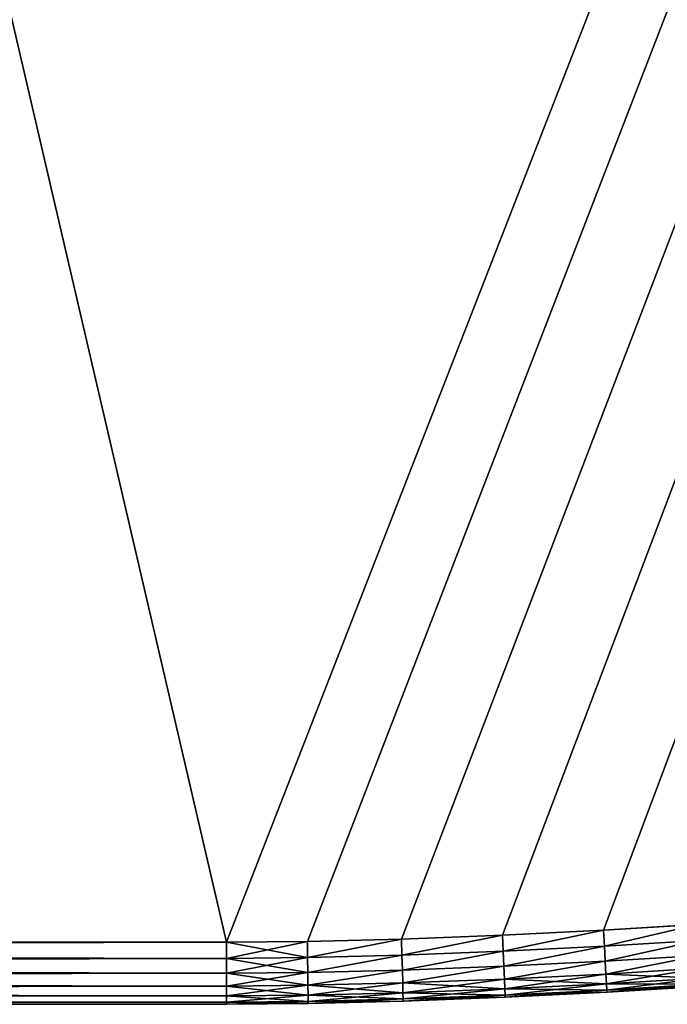
# Model space of a CAD drawing. Extents: x -5156 to 5168, y 0 to 3860.
# Drawn here: x 3024 to 3076, y 1760 to 1839 of the extents above; entities that cross this region are included whole.
import ezdxf

# ---------------------------------------------------------------- set-up
doc = ezdxf.new("R2010")
doc.units = 0
doc.header["$LTSCALE"] = 25.4
doc.layers.get('0').update_dxf_attribs({"color": 13, "linetype": 'CONTINUOUS'})

# ---------------------------------------------------------------- blocks, each defined once
blk = doc.blocks.new('GROUP_9')
at = {"color": 0}
for p, q in [((521.319, 5.971, 20), (528.898, 6.439, 20)), ((521.319, 5.971, 410), (528.898, 6.439, 410)), ((521.319, 5.971, 20), (528.898, 6.439, 20)), ((521.319, 5.971, 410), (528.898, 6.439, 410)), ((505.038, 5.26, 20), (513.181, 5.569, 20)), ((505.038, 5.26, 410), (513.181, 5.569, 410)), ((505.038, 5.26, 20), (513.181, 5.569, 20)), ((505.038, 5.26, 410), (513.181, 5.569, 410)), ((513.181, 5.569, 20), (521.319, 5.971, 20)), ((513.181, 5.569, 410), (521.319, 5.971, 410)), ((513.181, 5.569, 20), (521.319, 5.971, 20)), ((513.181, 5.569, 410), (521.319, 5.971, 410)), ((513.237, 4.276, 20.17), (513.181, 5.569, 20)), ((513.237, 4.276, 20.17), (513.181, 5.569, 20)), ((513.237, 4.276, 409.83), (513.181, 5.569, 410)), ((513.237, 4.276, 409.83), (513.181, 5.569, 410)), ((521.396, 4.679, 20.17), (521.319, 5.971, 20)), ((521.396, 4.679, 20.17), (521.319, 5.971, 20)), ((521.396, 4.679, 409.83), (521.319, 5.971, 410)), ((521.396, 4.679, 409.83), (521.319, 5.971, 410)), ((490.924, 5, 20), (5, 5, 20)), ((490.924, 5, 410), (5, 5, 410)), ((490.924, 5, 20), (5, 5, 20)), ((490.924, 5, 410), (5, 5, 410)), ((490.924, 5, 20), (497.447, 5.066, 20)), ((490.924, 5, 410), (497.447, 5.066, 410)), ((490.924, 5, 20), (497.447, 5.066, 20)), ((490.924, 5, 410), (497.447, 5.066, 410)), ((490.924, 3.706, 20.17), (490.924, 5, 20)), ((490.924, 3.706, 409.83), (490.924, 5, 410)), ((490.924, 3.706, 20.17), (490.924, 5, 20)), ((490.924, 3.706, 409.83), (490.924, 5, 410)), ((497.447, 5.066, 20), (505.038, 5.26, 20)), ((497.447, 5.066, 410), (505.038, 5.26, 410)), ((497.447, 5.066, 20), (505.038, 5.26, 20)), ((497.447, 5.066, 410), (505.038, 5.26, 410)), ((497.464, 3.772, 20.17), (497.447, 5.066, 20)), ((497.464, 3.772, 20.17), (497.447, 5.066, 20)), ((497.464, 3.772, 409.83), (497.447, 5.066, 410)), ((497.464, 3.772, 409.83), (497.447, 5.066, 410)), ((505.074, 3.967, 20.17), (505.038, 5.26, 20)), ((505.074, 3.967, 20.17), (505.038, 5.26, 20)), ((505.074, 3.967, 409.83), (505.038, 5.26, 410)), ((505.074, 3.967, 409.83), (505.038, 5.26, 410)), ((528.994, 5.149, 20.17), (521.396, 4.679, 20.17)), ((528.994, 5.149, 20.17), (521.396, 4.679, 20.17)), ((528.994, 5.149, 409.83), (521.396, 4.679, 409.83)), ((528.994, 5.149, 409.83), (521.396, 4.679, 409.83)), ((513.237, 4.276, 20.17), (505.074, 3.967, 20.17)), ((513.237, 4.276, 20.17), (505.074, 3.967, 20.17)), ((513.237, 4.276, 409.83), (505.074, 3.967, 409.83)), ((513.237, 4.276, 409.83), (505.074, 3.967, 409.83)), ((521.396, 4.679, 20.17), (513.237, 4.276, 20.17)), ((521.396, 4.679, 20.17), (513.237, 4.276, 20.17)), ((521.396, 4.679, 409.83), (513.237, 4.276, 409.83)), ((521.396, 4.679, 409.83), (513.237, 4.276, 409.83)), ((513.29, 3.072, 20.67), (513.237, 4.276, 20.17)), ((513.29, 3.072, 20.67), (513.237, 4.276, 20.17)), ((513.29, 3.072, 409.33), (513.237, 4.276, 409.83)), ((513.29, 3.072, 409.33), (513.237, 4.276, 409.83)), ((521.468, 3.476, 20.67), (521.396, 4.679, 20.17)), ((521.468, 3.476, 20.67), (521.396, 4.679, 20.17)), ((521.468, 3.476, 409.33), (521.396, 4.679, 409.83)), ((521.468, 3.476, 409.33), (521.396, 4.679, 409.83)), ((5, 3.706, 20.17), (490.924, 3.706, 20.17)), ((5, 3.706, 20.17), (490.924, 3.706, 20.17)), ((5, 3.706, 409.83), (490.924, 3.706, 409.83)), ((5, 3.706, 409.83), (490.924, 3.706, 409.83)), ((497.464, 3.772, 20.17), (490.924, 3.706, 20.17)), ((497.464, 3.772, 20.17), (490.924, 3.706, 20.17)), ((497.464, 3.772, 409.83), (490.924, 3.706, 409.83)), ((497.464, 3.772, 409.83), (490.924, 3.706, 409.83)), ((490.924, 2.5, 20.67), (490.924, 3.706, 20.17)), ((490.924, 2.5, 409.33), (490.924, 3.706, 409.83)), ((490.924, 2.5, 20.67), (490.924, 3.706, 20.17)), ((490.924, 2.5, 409.33), (490.924, 3.706, 409.83)), ((505.074, 3.967, 20.17), (497.464, 3.772, 20.17)), ((505.074, 3.967, 20.17), (497.464, 3.772, 20.17)), ((505.074, 3.967, 409.83), (497.464, 3.772, 409.83)), ((505.074, 3.967, 409.83), (497.464, 3.772, 409.83)), ((497.479, 2.566, 20.67), (497.464, 3.772, 20.17)), ((497.479, 2.566, 20.67), (497.464, 3.772, 20.17)), ((497.479, 2.566, 409.33), (497.464, 3.772, 409.83)), ((497.479, 2.566, 409.33), (497.464, 3.772, 409.83)), ((505.108, 2.761, 20.67), (505.074, 3.967, 20.17)), ((505.108, 2.761, 20.67), (505.074, 3.967, 20.17)), ((505.108, 2.761, 409.33), (505.074, 3.967, 409.83)), ((505.108, 2.761, 409.33), (505.074, 3.967, 409.83)), ((521.468, 3.476, 20.67), (513.29, 3.072, 20.67)), ((521.468, 3.476, 20.67), (513.29, 3.072, 20.67)), ((521.468, 3.476, 409.33), (513.29, 3.072, 409.33)), ((521.468, 3.476, 409.33), (513.29, 3.072, 409.33)), ((529.084, 3.946, 20.67), (521.468, 3.476, 20.67)), ((529.084, 3.946, 20.67), (521.468, 3.476, 20.67)), ((529.084, 3.946, 409.33), (521.468, 3.476, 409.33)), ((529.084, 3.946, 409.33), (521.468, 3.476, 409.33)), ((521.529, 2.442, 21.464), (521.468, 3.476, 20.67)), ((521.529, 2.442, 21.464), (521.468, 3.476, 20.67)), ((521.529, 2.442, 408.536), (521.468, 3.476, 409.33)), ((521.529, 2.442, 408.536), (521.468, 3.476, 409.33)), ((5, 2.5, 20.67), (490.924, 2.5, 20.67)), ((5, 2.5, 20.67), (490.924, 2.5, 20.67)), ((5, 2.5, 409.33), (490.924, 2.5, 409.33)), ((5, 2.5, 409.33), (490.924, 2.5, 409.33)), ((497.479, 2.566, 20.67), (490.924, 2.5, 20.67)), ((497.479, 2.566, 20.67), (490.924, 2.5, 20.67)), ((497.479, 2.566, 409.33), (490.924, 2.5, 409.33)), ((497.479, 2.566, 409.33), (490.924, 2.5, 409.33)), ((490.924, 1.464, 21.464), (490.924, 2.5, 20.67)), ((490.924, 1.464, 408.536), (490.924, 2.5, 409.33)), ((490.924, 1.464, 21.464), (490.924, 2.5, 20.67)), ((490.924, 1.464, 408.536), (490.924, 2.5, 409.33)), ((505.108, 2.761, 20.67), (497.479, 2.566, 20.67)), ((505.108, 2.761, 20.67), (497.479, 2.566, 20.67)), ((505.108, 2.761, 409.33), (497.479, 2.566, 409.33)), ((505.108, 2.761, 409.33), (497.479, 2.566, 409.33)), ((497.492, 1.531, 21.464), (497.479, 2.566, 20.67)), ((497.492, 1.531, 21.464), (497.479, 2.566, 20.67)), ((497.492, 1.531, 408.536), (497.479, 2.566, 409.33)), ((497.492, 1.531, 408.536), (497.479, 2.566, 409.33)), ((513.29, 3.072, 20.67), (505.108, 2.761, 20.67)), ((513.29, 3.072, 20.67), (505.108, 2.761, 20.67)), ((513.29, 3.072, 409.33), (505.108, 2.761, 409.33)), ((513.29, 3.072, 409.33), (505.108, 2.761, 409.33)), ((505.136, 1.726, 21.464), (505.108, 2.761, 20.67)), ((505.136, 1.726, 21.464), (505.108, 2.761, 20.67)), ((505.136, 1.726, 408.536), (505.108, 2.761, 409.33)), ((505.136, 1.726, 408.536), (505.108, 2.761, 409.33)), ((513.335, 2.037, 21.464), (513.29, 3.072, 20.67)), ((513.335, 2.037, 21.464), (513.29, 3.072, 20.67)), ((513.335, 2.037, 408.536), (513.29, 3.072, 409.33)), ((513.335, 2.037, 408.536), (513.29, 3.072, 409.33)), ((521.529, 2.442, 21.464), (513.335, 2.037, 21.464)), ((521.529, 2.442, 21.464), (513.335, 2.037, 21.464)), ((521.529, 2.442, 408.536), (513.335, 2.037, 408.536)), ((521.529, 2.442, 408.536), (513.335, 2.037, 408.536)), ((529.161, 2.914, 21.464), (521.529, 2.442, 21.464)), ((529.161, 2.914, 21.464), (521.529, 2.442, 21.464)), ((529.161, 2.914, 408.536), (521.529, 2.442, 408.536)), ((529.161, 2.914, 408.536), (521.529, 2.442, 408.536)), ((521.577, 1.649, 22.5), (521.529, 2.442, 21.464)), ((521.577, 1.649, 22.5), (521.529, 2.442, 21.464)), ((521.577, 1.649, 407.5), (521.529, 2.442, 408.536)), ((521.577, 1.649, 407.5), (521.529, 2.442, 408.536)), ((505.136, 1.726, 21.464), (497.492, 1.531, 21.464)), ((505.136, 1.726, 21.464), (497.492, 1.531, 21.464)), ((505.136, 1.726, 408.536), (497.492, 1.531, 408.536)), ((505.136, 1.726, 408.536), (497.492, 1.531, 408.536)), ((513.335, 2.037, 21.464), (505.136, 1.726, 21.464)), ((513.335, 2.037, 21.464), (505.136, 1.726, 21.464)), ((513.335, 2.037, 408.536), (505.136, 1.726, 408.536)), ((513.335, 2.037, 408.536), (505.136, 1.726, 408.536)), ((505.158, 0.932, 22.5), (505.136, 1.726, 21.464)), ((505.158, 0.932, 22.5), (505.136, 1.726, 21.464)), ((505.158, 0.932, 407.5), (505.136, 1.726, 408.536)), ((505.158, 0.932, 407.5), (505.136, 1.726, 408.536)), ((513.369, 1.243, 22.5), (513.335, 2.037, 21.464)), ((513.369, 1.243, 22.5), (513.335, 2.037, 21.464)), ((513.369, 1.243, 407.5), (513.335, 2.037, 408.536)), ((513.369, 1.243, 407.5), (513.335, 2.037, 408.536)), ((521.577, 1.649, 22.5), (513.369, 1.243, 22.5)), ((521.577, 1.649, 22.5), (513.369, 1.243, 22.5)), ((521.577, 1.649, 407.5), (513.369, 1.243, 407.5)), ((521.577, 1.649, 407.5), (513.369, 1.243, 407.5)), ((529.22, 2.121, 22.5), (521.577, 1.649, 22.5)), ((529.22, 2.121, 22.5), (521.577, 1.649, 22.5)), ((529.22, 2.121, 407.5), (521.577, 1.649, 407.5)), ((529.22, 2.121, 407.5), (521.577, 1.649, 407.5)), ((521.606, 1.151, 23.706), (521.577, 1.649, 22.5)), ((521.606, 1.151, 23.706), (521.577, 1.649, 22.5)), ((521.606, 1.151, 406.294), (521.577, 1.649, 407.5)), ((521.606, 1.151, 406.294), (521.577, 1.649, 407.5)), ((529.257, 1.623, 23.706), (521.606, 1.151, 23.706)), ((529.257, 1.623, 23.706), (521.606, 1.151, 23.706)), ((529.257, 1.623, 406.294), (521.606, 1.151, 406.294)), ((529.257, 1.623, 406.294), (521.606, 1.151, 406.294)), ((5, 1.464, 21.464), (490.924, 1.464, 21.464)), ((5, 1.464, 21.464), (490.924, 1.464, 21.464)), ((5, 1.464, 408.536), (490.924, 1.464, 408.536)), ((5, 1.464, 408.536), (490.924, 1.464, 408.536)), ((497.492, 1.531, 21.464), (490.924, 1.464, 21.464)), ((497.492, 1.531, 21.464), (490.924, 1.464, 21.464)), ((497.492, 1.531, 408.536), (490.924, 1.464, 408.536)), ((497.492, 1.531, 408.536), (490.924, 1.464, 408.536)), ((490.924, 0.67, 22.5), (490.924, 1.464, 21.464)), ((490.924, 0.67, 407.5), (490.924, 1.464, 408.536)), ((490.924, 0.67, 22.5), (490.924, 1.464, 21.464)), ((490.924, 0.67, 407.5), (490.924, 1.464, 408.536)), ((497.502, 0.737, 22.5), (497.492, 1.531, 21.464)), ((497.502, 0.737, 22.5), (497.492, 1.531, 21.464)), ((497.502, 0.737, 407.5), (497.492, 1.531, 408.536)), ((497.502, 0.737, 407.5), (497.492, 1.531, 408.536)), ((505.158, 0.932, 22.5), (497.502, 0.737, 22.5)), ((505.158, 0.932, 22.5), (497.502, 0.737, 22.5)), ((505.158, 0.932, 407.5), (497.502, 0.737, 407.5)), ((505.158, 0.932, 407.5), (497.502, 0.737, 407.5)), ((513.369, 1.243, 22.5), (505.158, 0.932, 22.5)), ((513.369, 1.243, 22.5), (505.158, 0.932, 22.5)), ((513.369, 1.243, 407.5), (505.158, 0.932, 407.5)), ((513.369, 1.243, 407.5), (505.158, 0.932, 407.5)), ((505.172, 0.433, 23.706), (505.158, 0.932, 22.5)), ((505.172, 0.433, 23.706), (505.158, 0.932, 22.5)), ((505.172, 0.433, 406.294), (505.158, 0.932, 407.5)), ((505.172, 0.433, 406.294), (505.158, 0.932, 407.5)), ((513.391, 0.745, 23.706), (513.369, 1.243, 22.5)), ((513.391, 0.745, 23.706), (513.369, 1.243, 22.5)), ((513.391, 0.745, 406.294), (513.369, 1.243, 407.5)), ((513.391, 0.745, 406.294), (513.369, 1.243, 407.5)), ((521.606, 1.151, 23.706), (513.391, 0.745, 23.706)), ((521.606, 1.151, 23.706), (513.391, 0.745, 23.706)), ((521.606, 1.151, 406.294), (513.391, 0.745, 406.294)), ((521.606, 1.151, 406.294), (513.391, 0.745, 406.294)), ((521.616, 0.981, 405), (513.399, 0.574, 405)), ((513.399, 0.574, 25), (521.616, 0.981, 25)), ((513.399, 0.574, 25), (521.616, 0.981, 25)), ((521.616, 0.981, 405), (513.399, 0.574, 405)), ((521.616, 0.981, 25), (521.606, 1.151, 23.706)), ((521.616, 0.981, 25), (521.606, 1.151, 23.706)), ((521.616, 0.981, 405), (521.606, 1.151, 406.294)), ((521.616, 0.981, 405), (521.606, 1.151, 406.294)), ((529.27, 1.453, 405), (521.616, 0.981, 405)), ((521.616, 0.981, 25), (529.27, 1.453, 25)), ((521.616, 0.981, 25), (529.27, 1.453, 25)), ((529.27, 1.453, 405), (521.616, 0.981, 405)), ((521.616, 0.981, 405), (521.616, 0.981, 25)), ((521.616, 0.981, 405), (521.616, 0.981, 25)), ((5, 0.67, 22.5), (490.924, 0.67, 22.5)), ((5, 0.67, 22.5), (490.924, 0.67, 22.5)), ((5, 0.67, 407.5), (490.924, 0.67, 407.5)), ((5, 0.67, 407.5), (490.924, 0.67, 407.5)), ((5, 0.17, 23.706), (490.924, 0.17, 23.706)), ((5, 0.17, 23.706), (490.924, 0.17, 23.706)), ((5, 0.17, 406.294), (490.924, 0.17, 406.294)), ((5, 0.17, 406.294), (490.924, 0.17, 406.294)), ((490.924, 0, 405), (5, 0, 405)), ((490.924, 0, 25), (5, 0, 25)), ((490.924, 0, 25), (5, 0, 25)), ((490.924, 0, 405), (5, 0, 405)), ((497.502, 0.737, 22.5), (490.924, 0.67, 22.5)), ((497.502, 0.737, 22.5), (490.924, 0.67, 22.5)), ((497.502, 0.737, 407.5), (490.924, 0.67, 407.5)), ((497.502, 0.737, 407.5), (490.924, 0.67, 407.5)), ((490.924, 0.17, 23.706), (490.924, 0.67, 22.5)), ((490.924, 0.17, 406.294), (490.924, 0.67, 407.5)), ((490.924, 0.17, 23.706), (490.924, 0.67, 22.5)), ((490.924, 0.17, 406.294), (490.924, 0.67, 407.5)), ((497.509, 0.237, 23.706), (490.924, 0.17, 23.706)), ((497.509, 0.237, 23.706), (490.924, 0.17, 23.706)), ((497.509, 0.237, 406.294), (490.924, 0.17, 406.294)), ((497.509, 0.237, 406.294), (490.924, 0.17, 406.294)), ((490.924, 0, 25), (490.924, 0.17, 23.706)), ((490.924, 0, 405), (490.924, 0.17, 406.294)), ((490.924, 0, 25), (490.924, 0.17, 23.706)), ((490.924, 0, 405), (490.924, 0.17, 406.294)), ((497.511, 0.067, 405), (490.924, 0, 405)), ((490.924, 0, 25), (497.511, 0.067, 25)), ((490.924, 0, 25), (497.511, 0.067, 25)), ((497.511, 0.067, 405), (490.924, 0, 405)), ((490.924, 0, 405), (490.924, 0, 25)), ((490.924, 0, 405), (490.924, 0, 25)), ((497.509, 0.237, 23.706), (497.502, 0.737, 22.5)), ((497.509, 0.237, 23.706), (497.502, 0.737, 22.5)), ((497.509, 0.237, 406.294), (497.502, 0.737, 407.5)), ((497.509, 0.237, 406.294), (497.502, 0.737, 407.5)), ((505.172, 0.433, 23.706), (497.509, 0.237, 23.706)), ((505.172, 0.433, 23.706), (497.509, 0.237, 23.706)), ((505.172, 0.433, 406.294), (497.509, 0.237, 406.294)), ((505.172, 0.433, 406.294), (497.509, 0.237, 406.294)), ((497.511, 0.067, 25), (497.509, 0.237, 23.706)), ((497.511, 0.067, 25), (497.509, 0.237, 23.706)), ((497.511, 0.067, 405), (497.509, 0.237, 406.294)), ((497.511, 0.067, 405), (497.509, 0.237, 406.294)), ((505.177, 0.263, 405), (497.511, 0.067, 405)), ((497.511, 0.067, 25), (505.177, 0.263, 25)), ((497.511, 0.067, 25), (505.177, 0.263, 25)), ((505.177, 0.263, 405), (497.511, 0.067, 405)), ((497.511, 0.067, 405), (497.511, 0.067, 25)), ((497.511, 0.067, 405), (497.511, 0.067, 25)), ((513.391, 0.745, 23.706), (505.172, 0.433, 23.706)), ((513.391, 0.745, 23.706), (505.172, 0.433, 23.706)), ((513.391, 0.745, 406.294), (505.172, 0.433, 406.294)), ((513.391, 0.745, 406.294), (505.172, 0.433, 406.294)), ((505.177, 0.263, 25), (505.172, 0.433, 23.706)), ((505.177, 0.263, 25), (505.172, 0.433, 23.706)), ((505.177, 0.263, 405), (505.172, 0.433, 406.294)), ((505.177, 0.263, 405), (505.172, 0.433, 406.294)), ((513.399, 0.574, 405), (505.177, 0.263, 405)), ((505.177, 0.263, 25), (513.399, 0.574, 25)), ((505.177, 0.263, 25), (513.399, 0.574, 25)), ((513.399, 0.574, 405), (505.177, 0.263, 405)), ((505.177, 0.263, 405), (505.177, 0.263, 25)), ((505.177, 0.263, 405), (505.177, 0.263, 25)), ((513.399, 0.574, 25), (513.391, 0.745, 23.706)), ((513.399, 0.574, 25), (513.391, 0.745, 23.706)), ((513.399, 0.574, 405), (513.391, 0.745, 406.294)), ((513.399, 0.574, 405), (513.391, 0.745, 406.294)), ((513.399, 0.574, 405), (513.399, 0.574, 25)), ((513.399, 0.574, 405), (513.399, 0.574, 25))]:
    blk.add_line(p, q, dxfattribs=at)
mesh = blk.add_polyface(dxfattribs=at)
corners = [(5, 2095, 20), (490.924, 5, 20), (5, 5, 20), (1305, 2095, 20), (497.447, 5.066, 20), (505.038, 5.26, 20), (513.181, 5.569, 20), (521.319, 5.971, 20), (528.898, 6.439, 20), (535.402, 6.942, 20), (1304.564, 74.235, 20), (1304.677, 74.26, 20), (1304.782, 74.313, 20), (1304.872, 74.39, 20), (1304.942, 74.487, 20), (1304.985, 74.596, 20), (1305, 74.71, 20)]
mesh.append_faces([[corners[k] for k in face] for face in [(0, 1, 2), (15, 3, 16)]], dxfattribs={"vtx0": -1, "color": 0})
mesh.append_faces([[corners[k] for k in face] for face in [(1, 3, 4), (4, 3, 5), (5, 3, 6), (6, 3, 7), (7, 3, 8), (8, 3, 9), (9, 3, 10), (10, 3, 11), (11, 3, 12), (12, 3, 13), (13, 3, 14), (14, 3, 15)]], dxfattribs={"vtx0": -1, "vtx1": -1, "color": 0})
mesh.append_faces([[corners[k] for k in face] for face in [(1, 0, 3)]], dxfattribs={"vtx0": -1, "vtx2": -1, "color": 0})
mesh = blk.add_polyface(dxfattribs=at)
corners = [(490.924, 5, 410), (5, 2095, 410), (5, 5, 410), (1305, 2095, 410), (497.447, 5.066, 410), (505.038, 5.26, 410), (513.181, 5.569, 410), (521.319, 5.971, 410), (528.898, 6.439, 410), (535.402, 6.942, 410), (1304.564, 74.235, 410), (1304.677, 74.26, 410), (1304.782, 74.313, 410), (1304.872, 74.39, 410), (1304.942, 74.487, 410), (1304.985, 74.596, 410), (1305, 74.71, 410)]
mesh.append_faces([[corners[k] for k in face] for face in [(0, 1, 2), (3, 15, 16)]], dxfattribs={"vtx0": -1, "color": 0})
mesh.append_faces([[corners[k] for k in face] for face in [(1, 0, 3)]], dxfattribs={"vtx0": -1, "vtx1": -1, "color": 0})
mesh.append_faces([[corners[k] for k in face] for face in [(3, 0, 4), (3, 4, 5), (3, 5, 6), (3, 6, 7), (3, 7, 8), (3, 8, 9), (3, 9, 10), (3, 10, 11), (3, 11, 12), (3, 12, 13), (3, 13, 14), (3, 14, 15)]], dxfattribs={"vtx0": -1, "vtx2": -1, "color": 0})
mesh = blk.add_polyface(dxfattribs=at)
corners = [(528.898, 6.439, 20), (521.396, 4.679, 20.17), (521.319, 5.971, 20), (528.994, 5.149, 20.17)]
mesh.append_faces([[corners[k] for k in face] for face in [(0, 1, 2), (1, 0, 3)]], dxfattribs={"vtx0": -1, "color": 0})
mesh = blk.add_polyface(dxfattribs=at)
corners = [(521.396, 4.679, 409.83), (528.898, 6.439, 410), (521.319, 5.971, 410), (528.994, 5.149, 409.83)]
mesh.append_faces([[corners[k] for k in face] for face in [(0, 1, 2), (1, 0, 3)]], dxfattribs={"vtx0": -1, "color": 0})
mesh = blk.add_polyface(dxfattribs=at)
corners = [(513.181, 5.569, 20), (505.074, 3.967, 20.17), (505.038, 5.26, 20), (513.237, 4.276, 20.17)]
mesh.append_faces([[corners[k] for k in face] for face in [(0, 1, 2), (1, 0, 3)]], dxfattribs={"vtx0": -1, "color": 0})
mesh = blk.add_polyface(dxfattribs=at)
corners = [(505.074, 3.967, 409.83), (513.181, 5.569, 410), (505.038, 5.26, 410), (513.237, 4.276, 409.83)]
mesh.append_faces([[corners[k] for k in face] for face in [(0, 1, 2), (1, 0, 3)]], dxfattribs={"vtx0": -1, "color": 0})
mesh = blk.add_polyface(dxfattribs=at)
corners = [(521.319, 5.971, 20), (513.237, 4.276, 20.17), (513.181, 5.569, 20), (521.396, 4.679, 20.17)]
mesh.append_faces([[corners[k] for k in face] for face in [(0, 1, 2), (1, 0, 3)]], dxfattribs={"vtx0": -1, "color": 0})
mesh = blk.add_polyface(dxfattribs=at)
corners = [(513.237, 4.276, 409.83), (521.319, 5.971, 410), (513.181, 5.569, 410), (521.396, 4.679, 409.83)]
mesh.append_faces([[corners[k] for k in face] for face in [(0, 1, 2), (1, 0, 3)]], dxfattribs={"vtx0": -1, "color": 0})
mesh = blk.add_polyface(dxfattribs=at)
corners = [(490.924, 5, 20), (5, 3.706, 20.17), (5, 5, 20), (490.924, 3.706, 20.17)]
mesh.append_faces([[corners[k] for k in face] for face in [(0, 1, 2), (1, 0, 3)]], dxfattribs={"vtx0": -1, "color": 0})
mesh = blk.add_polyface(dxfattribs=at)
corners = [(490.924, 3.706, 409.83), (5, 5, 410), (5, 3.706, 409.83), (490.924, 5, 410)]
mesh.append_faces([[corners[k] for k in face] for face in [(0, 1, 2), (1, 0, 3)]], dxfattribs={"vtx0": -1, "color": 0})
mesh = blk.add_polyface(dxfattribs=at)
corners = [(497.447, 5.066, 20), (490.924, 3.706, 20.17), (490.924, 5, 20), (497.464, 3.772, 20.17)]
mesh.append_faces([[corners[k] for k in face] for face in [(0, 1, 2), (1, 0, 3)]], dxfattribs={"vtx0": -1, "color": 0})
mesh = blk.add_polyface(dxfattribs=at)
corners = [(497.464, 3.772, 409.83), (490.924, 5, 410), (490.924, 3.706, 409.83), (497.447, 5.066, 410)]
mesh.append_faces([[corners[k] for k in face] for face in [(0, 1, 2), (1, 0, 3)]], dxfattribs={"vtx0": -1, "color": 0})
mesh = blk.add_polyface(dxfattribs=at)
corners = [(505.038, 5.26, 20), (497.464, 3.772, 20.17), (497.447, 5.066, 20), (505.074, 3.967, 20.17)]
mesh.append_faces([[corners[k] for k in face] for face in [(0, 1, 2), (1, 0, 3)]], dxfattribs={"vtx0": -1, "color": 0})
mesh = blk.add_polyface(dxfattribs=at)
corners = [(497.464, 3.772, 409.83), (505.038, 5.26, 410), (497.447, 5.066, 410), (505.074, 3.967, 409.83)]
mesh.append_faces([[corners[k] for k in face] for face in [(0, 1, 2), (1, 0, 3)]], dxfattribs={"vtx0": -1, "color": 0})
mesh = blk.add_polyface(dxfattribs=at)
corners = [(528.994, 5.149, 20.17), (521.468, 3.476, 20.67), (521.396, 4.679, 20.17), (529.084, 3.946, 20.67)]
mesh.append_faces([[corners[k] for k in face] for face in [(0, 1, 2), (1, 0, 3)]], dxfattribs={"vtx0": -1, "color": 0})
mesh = blk.add_polyface(dxfattribs=at)
corners = [(521.468, 3.476, 409.33), (528.994, 5.149, 409.83), (521.396, 4.679, 409.83), (529.084, 3.946, 409.33)]
mesh.append_faces([[corners[k] for k in face] for face in [(0, 1, 2), (1, 0, 3)]], dxfattribs={"vtx0": -1, "color": 0})
mesh = blk.add_polyface(dxfattribs=at)
corners = [(513.237, 4.276, 20.17), (505.108, 2.761, 20.67), (505.074, 3.967, 20.17), (513.29, 3.072, 20.67)]
mesh.append_faces([[corners[k] for k in face] for face in [(0, 1, 2), (1, 0, 3)]], dxfattribs={"vtx0": -1, "color": 0})
mesh = blk.add_polyface(dxfattribs=at)
corners = [(505.108, 2.761, 409.33), (513.237, 4.276, 409.83), (505.074, 3.967, 409.83), (513.29, 3.072, 409.33)]
mesh.append_faces([[corners[k] for k in face] for face in [(0, 1, 2), (1, 0, 3)]], dxfattribs={"vtx0": -1, "color": 0})
mesh = blk.add_polyface(dxfattribs=at)
corners = [(521.396, 4.679, 20.17), (513.29, 3.072, 20.67), (513.237, 4.276, 20.17), (521.468, 3.476, 20.67)]
mesh.append_faces([[corners[k] for k in face] for face in [(0, 1, 2), (1, 0, 3)]], dxfattribs={"vtx0": -1, "color": 0})
mesh = blk.add_polyface(dxfattribs=at)
corners = [(513.29, 3.072, 409.33), (521.396, 4.679, 409.83), (513.237, 4.276, 409.83), (521.468, 3.476, 409.33)]
mesh.append_faces([[corners[k] for k in face] for face in [(0, 1, 2), (1, 0, 3)]], dxfattribs={"vtx0": -1, "color": 0})
mesh = blk.add_polyface(dxfattribs=at)
corners = [(490.924, 3.706, 20.17), (5, 2.5, 20.67), (5, 3.706, 20.17), (490.924, 2.5, 20.67)]
mesh.append_faces([[corners[k] for k in face] for face in [(0, 1, 2), (1, 0, 3)]], dxfattribs={"vtx0": -1, "color": 0})
mesh = blk.add_polyface(dxfattribs=at)
corners = [(490.924, 2.5, 409.33), (5, 3.706, 409.83), (5, 2.5, 409.33), (490.924, 3.706, 409.83)]
mesh.append_faces([[corners[k] for k in face] for face in [(0, 1, 2), (1, 0, 3)]], dxfattribs={"vtx0": -1, "color": 0})
mesh = blk.add_polyface(dxfattribs=at)
corners = [(497.464, 3.772, 20.17), (490.924, 2.5, 20.67), (490.924, 3.706, 20.17), (497.479, 2.566, 20.67)]
mesh.append_faces([[corners[k] for k in face] for face in [(0, 1, 2), (1, 0, 3)]], dxfattribs={"vtx0": -1, "color": 0})
mesh = blk.add_polyface(dxfattribs=at)
corners = [(497.479, 2.566, 409.33), (490.924, 3.706, 409.83), (490.924, 2.5, 409.33), (497.464, 3.772, 409.83)]
mesh.append_faces([[corners[k] for k in face] for face in [(0, 1, 2), (1, 0, 3)]], dxfattribs={"vtx0": -1, "color": 0})
mesh = blk.add_polyface(dxfattribs=at)
corners = [(505.074, 3.967, 20.17), (497.479, 2.566, 20.67), (497.464, 3.772, 20.17), (505.108, 2.761, 20.67)]
mesh.append_faces([[corners[k] for k in face] for face in [(0, 1, 2), (1, 0, 3)]], dxfattribs={"vtx0": -1, "color": 0})
mesh = blk.add_polyface(dxfattribs=at)
corners = [(497.479, 2.566, 409.33), (505.074, 3.967, 409.83), (497.464, 3.772, 409.83), (505.108, 2.761, 409.33)]
mesh.append_faces([[corners[k] for k in face] for face in [(0, 1, 2), (1, 0, 3)]], dxfattribs={"vtx0": -1, "color": 0})
mesh = blk.add_polyface(dxfattribs=at)
corners = [(521.468, 3.476, 20.67), (513.335, 2.037, 21.464), (513.29, 3.072, 20.67), (521.529, 2.442, 21.464)]
mesh.append_faces([[corners[k] for k in face] for face in [(0, 1, 2), (1, 0, 3)]], dxfattribs={"vtx0": -1, "color": 0})
mesh = blk.add_polyface(dxfattribs=at)
corners = [(513.335, 2.037, 408.536), (521.468, 3.476, 409.33), (513.29, 3.072, 409.33), (521.529, 2.442, 408.536)]
mesh.append_faces([[corners[k] for k in face] for face in [(0, 1, 2), (1, 0, 3)]], dxfattribs={"vtx0": -1, "color": 0})
mesh = blk.add_polyface(dxfattribs=at)
corners = [(529.084, 3.946, 20.67), (521.529, 2.442, 21.464), (521.468, 3.476, 20.67), (529.161, 2.914, 21.464)]
mesh.append_faces([[corners[k] for k in face] for face in [(0, 1, 2), (1, 0, 3)]], dxfattribs={"vtx0": -1, "color": 0})
mesh = blk.add_polyface(dxfattribs=at)
corners = [(521.529, 2.442, 408.536), (529.084, 3.946, 409.33), (521.468, 3.476, 409.33), (529.161, 2.914, 408.536)]
mesh.append_faces([[corners[k] for k in face] for face in [(0, 1, 2), (1, 0, 3)]], dxfattribs={"vtx0": -1, "color": 0})
mesh = blk.add_polyface(dxfattribs=at)
corners = [(490.924, 2.5, 20.67), (5, 1.464, 21.464), (5, 2.5, 20.67), (490.924, 1.464, 21.464)]
mesh.append_faces([[corners[k] for k in face] for face in [(0, 1, 2), (1, 0, 3)]], dxfattribs={"vtx0": -1, "color": 0})
mesh = blk.add_polyface(dxfattribs=at)
corners = [(490.924, 1.464, 408.536), (5, 2.5, 409.33), (5, 1.464, 408.536), (490.924, 2.5, 409.33)]
mesh.append_faces([[corners[k] for k in face] for face in [(0, 1, 2), (1, 0, 3)]], dxfattribs={"vtx0": -1, "color": 0})
mesh = blk.add_polyface(dxfattribs=at)
corners = [(497.479, 2.566, 20.67), (490.924, 1.464, 21.464), (490.924, 2.5, 20.67), (497.492, 1.531, 21.464)]
mesh.append_faces([[corners[k] for k in face] for face in [(0, 1, 2), (1, 0, 3)]], dxfattribs={"vtx0": -1, "color": 0})
mesh = blk.add_polyface(dxfattribs=at)
corners = [(497.492, 1.531, 408.536), (490.924, 2.5, 409.33), (490.924, 1.464, 408.536), (497.479, 2.566, 409.33)]
mesh.append_faces([[corners[k] for k in face] for face in [(0, 1, 2), (1, 0, 3)]], dxfattribs={"vtx0": -1, "color": 0})
mesh = blk.add_polyface(dxfattribs=at)
corners = [(505.108, 2.761, 20.67), (497.492, 1.531, 21.464), (497.479, 2.566, 20.67), (505.136, 1.726, 21.464)]
mesh.append_faces([[corners[k] for k in face] for face in [(0, 1, 2), (1, 0, 3)]], dxfattribs={"vtx0": -1, "color": 0})
mesh = blk.add_polyface(dxfattribs=at)
corners = [(497.492, 1.531, 408.536), (505.108, 2.761, 409.33), (497.479, 2.566, 409.33), (505.136, 1.726, 408.536)]
mesh.append_faces([[corners[k] for k in face] for face in [(0, 1, 2), (1, 0, 3)]], dxfattribs={"vtx0": -1, "color": 0})
mesh = blk.add_polyface(dxfattribs=at)
corners = [(513.29, 3.072, 20.67), (505.136, 1.726, 21.464), (505.108, 2.761, 20.67), (513.335, 2.037, 21.464)]
mesh.append_faces([[corners[k] for k in face] for face in [(0, 1, 2), (1, 0, 3)]], dxfattribs={"vtx0": -1, "color": 0})
mesh = blk.add_polyface(dxfattribs=at)
corners = [(505.136, 1.726, 408.536), (513.29, 3.072, 409.33), (505.108, 2.761, 409.33), (513.335, 2.037, 408.536)]
mesh.append_faces([[corners[k] for k in face] for face in [(0, 1, 2), (1, 0, 3)]], dxfattribs={"vtx0": -1, "color": 0})
mesh = blk.add_polyface(dxfattribs=at)
corners = [(521.577, 1.649, 22.5), (513.335, 2.037, 21.464), (521.529, 2.442, 21.464), (513.369, 1.243, 22.5)]
mesh.append_faces([[corners[k] for k in face] for face in [(0, 1, 2), (1, 0, 3)]], dxfattribs={"vtx0": -1, "color": 0})
mesh = blk.add_polyface(dxfattribs=at)
corners = [(521.529, 2.442, 408.536), (513.369, 1.243, 407.5), (521.577, 1.649, 407.5), (513.335, 2.037, 408.536)]
mesh.append_faces([[corners[k] for k in face] for face in [(0, 1, 2), (1, 0, 3)]], dxfattribs={"vtx0": -1, "color": 0})
mesh = blk.add_polyface(dxfattribs=at)
corners = [(529.22, 2.121, 22.5), (521.529, 2.442, 21.464), (529.161, 2.914, 21.464), (521.577, 1.649, 22.5)]
mesh.append_faces([[corners[k] for k in face] for face in [(0, 1, 2), (1, 0, 3)]], dxfattribs={"vtx0": -1, "color": 0})
mesh = blk.add_polyface(dxfattribs=at)
corners = [(529.161, 2.914, 408.536), (521.577, 1.649, 407.5), (529.22, 2.121, 407.5), (521.529, 2.442, 408.536)]
mesh.append_faces([[corners[k] for k in face] for face in [(0, 1, 2), (1, 0, 3)]], dxfattribs={"vtx0": -1, "color": 0})
mesh = blk.add_polyface(dxfattribs=at)
corners = [(505.158, 0.932, 22.5), (497.492, 1.531, 21.464), (505.136, 1.726, 21.464), (497.502, 0.737, 22.5)]
mesh.append_faces([[corners[k] for k in face] for face in [(0, 1, 2), (1, 0, 3)]], dxfattribs={"vtx0": -1, "color": 0})
mesh = blk.add_polyface(dxfattribs=at)
corners = [(505.136, 1.726, 408.536), (497.502, 0.737, 407.5), (505.158, 0.932, 407.5), (497.492, 1.531, 408.536)]
mesh.append_faces([[corners[k] for k in face] for face in [(0, 1, 2), (1, 0, 3)]], dxfattribs={"vtx0": -1, "color": 0})
mesh = blk.add_polyface(dxfattribs=at)
corners = [(513.369, 1.243, 22.5), (505.136, 1.726, 21.464), (513.335, 2.037, 21.464), (505.158, 0.932, 22.5)]
mesh.append_faces([[corners[k] for k in face] for face in [(0, 1, 2), (1, 0, 3)]], dxfattribs={"vtx0": -1, "color": 0})
mesh = blk.add_polyface(dxfattribs=at)
corners = [(513.335, 2.037, 408.536), (505.158, 0.932, 407.5), (513.369, 1.243, 407.5), (505.136, 1.726, 408.536)]
mesh.append_faces([[corners[k] for k in face] for face in [(0, 1, 2), (1, 0, 3)]], dxfattribs={"vtx0": -1, "color": 0})
mesh = blk.add_polyface(dxfattribs=at)
corners = [(521.606, 1.151, 23.706), (513.369, 1.243, 22.5), (521.577, 1.649, 22.5), (513.391, 0.745, 23.706)]
mesh.append_faces([[corners[k] for k in face] for face in [(0, 1, 2), (1, 0, 3)]], dxfattribs={"vtx0": -1, "color": 0})
mesh = blk.add_polyface(dxfattribs=at)
corners = [(521.577, 1.649, 407.5), (513.391, 0.745, 406.294), (521.606, 1.151, 406.294), (513.369, 1.243, 407.5)]
mesh.append_faces([[corners[k] for k in face] for face in [(0, 1, 2), (1, 0, 3)]], dxfattribs={"vtx0": -1, "color": 0})
mesh = blk.add_polyface(dxfattribs=at)
corners = [(529.257, 1.623, 23.706), (521.577, 1.649, 22.5), (529.22, 2.121, 22.5), (521.606, 1.151, 23.706)]
mesh.append_faces([[corners[k] for k in face] for face in [(0, 1, 2), (1, 0, 3)]], dxfattribs={"vtx0": -1, "color": 0})
mesh = blk.add_polyface(dxfattribs=at)
corners = [(529.22, 2.121, 407.5), (521.606, 1.151, 406.294), (529.257, 1.623, 406.294), (521.577, 1.649, 407.5)]
mesh.append_faces([[corners[k] for k in face] for face in [(0, 1, 2), (1, 0, 3)]], dxfattribs={"vtx0": -1, "color": 0})
mesh = blk.add_polyface(dxfattribs=at)
corners = [(529.27, 1.453, 25), (521.606, 1.151, 23.706), (529.257, 1.623, 23.706), (521.616, 0.981, 25)]
mesh.append_faces([[corners[k] for k in face] for face in [(0, 1, 2), (1, 0, 3)]], dxfattribs={"vtx0": -1, "color": 0})
mesh = blk.add_polyface(dxfattribs=at)
corners = [(529.257, 1.623, 406.294), (521.616, 0.981, 405), (529.27, 1.453, 405), (521.606, 1.151, 406.294)]
mesh.append_faces([[corners[k] for k in face] for face in [(0, 1, 2), (1, 0, 3)]], dxfattribs={"vtx0": -1, "color": 0})
mesh = blk.add_polyface(dxfattribs=at)
corners = [(490.924, 0.67, 22.5), (5, 1.464, 21.464), (490.924, 1.464, 21.464), (5, 0.67, 22.5)]
mesh.append_faces([[corners[k] for k in face] for face in [(0, 1, 2), (1, 0, 3)]], dxfattribs={"vtx0": -1, "color": 0})
mesh = blk.add_polyface(dxfattribs=at)
corners = [(490.924, 1.464, 408.536), (5, 0.67, 407.5), (490.924, 0.67, 407.5), (5, 1.464, 408.536)]
mesh.append_faces([[corners[k] for k in face] for face in [(0, 1, 2), (1, 0, 3)]], dxfattribs={"vtx0": -1, "color": 0})
mesh = blk.add_polyface(dxfattribs=at)
corners = [(497.502, 0.737, 22.5), (490.924, 1.464, 21.464), (497.492, 1.531, 21.464), (490.924, 0.67, 22.5)]
mesh.append_faces([[corners[k] for k in face] for face in [(0, 1, 2), (1, 0, 3)]], dxfattribs={"vtx0": -1, "color": 0})
mesh = blk.add_polyface(dxfattribs=at)
corners = [(497.492, 1.531, 408.536), (490.924, 0.67, 407.5), (497.502, 0.737, 407.5), (490.924, 1.464, 408.536)]
mesh.append_faces([[corners[k] for k in face] for face in [(0, 1, 2), (1, 0, 3)]], dxfattribs={"vtx0": -1, "color": 0})
mesh = blk.add_polyface(dxfattribs=at)
corners = [(505.172, 0.433, 23.706), (497.502, 0.737, 22.5), (505.158, 0.932, 22.5), (497.509, 0.237, 23.706)]
mesh.append_faces([[corners[k] for k in face] for face in [(0, 1, 2), (1, 0, 3)]], dxfattribs={"vtx0": -1, "color": 0})
mesh = blk.add_polyface(dxfattribs=at)
corners = [(505.158, 0.932, 407.5), (497.509, 0.237, 406.294), (505.172, 0.433, 406.294), (497.502, 0.737, 407.5)]
mesh.append_faces([[corners[k] for k in face] for face in [(0, 1, 2), (1, 0, 3)]], dxfattribs={"vtx0": -1, "color": 0})
mesh = blk.add_polyface(dxfattribs=at)
corners = [(513.391, 0.745, 23.706), (505.158, 0.932, 22.5), (513.369, 1.243, 22.5), (505.172, 0.433, 23.706)]
mesh.append_faces([[corners[k] for k in face] for face in [(0, 1, 2), (1, 0, 3)]], dxfattribs={"vtx0": -1, "color": 0})
mesh = blk.add_polyface(dxfattribs=at)
corners = [(513.369, 1.243, 407.5), (505.172, 0.433, 406.294), (513.391, 0.745, 406.294), (505.158, 0.932, 407.5)]
mesh.append_faces([[corners[k] for k in face] for face in [(0, 1, 2), (1, 0, 3)]], dxfattribs={"vtx0": -1, "color": 0})
mesh = blk.add_polyface(dxfattribs=at)
corners = [(521.616, 0.981, 25), (513.391, 0.745, 23.706), (521.606, 1.151, 23.706), (513.399, 0.574, 25)]
mesh.append_faces([[corners[k] for k in face] for face in [(0, 1, 2), (1, 0, 3)]], dxfattribs={"vtx0": -1, "color": 0})
mesh = blk.add_polyface(dxfattribs=at)
corners = [(521.606, 1.151, 406.294), (513.399, 0.574, 405), (521.616, 0.981, 405), (513.391, 0.745, 406.294)]
mesh.append_faces([[corners[k] for k in face] for face in [(0, 1, 2), (1, 0, 3)]], dxfattribs={"vtx0": -1, "color": 0})
mesh = blk.add_polyface(dxfattribs=at)
corners = [(521.616, 0.981, 405), (513.399, 0.574, 25), (521.616, 0.981, 25), (513.399, 0.574, 405)]
mesh.append_faces([[corners[k] for k in face] for face in [(0, 1, 2), (1, 0, 3)]], dxfattribs={"vtx0": -1, "color": 0})
mesh = blk.add_polyface(dxfattribs=at)
corners = [(529.27, 1.453, 405), (521.616, 0.981, 25), (529.27, 1.453, 25), (521.616, 0.981, 405)]
mesh.append_faces([[corners[k] for k in face] for face in [(0, 1, 2), (1, 0, 3)]], dxfattribs={"vtx0": -1, "color": 0})
mesh = blk.add_polyface(dxfattribs=at)
corners = [(490.924, 0.17, 23.706), (5, 0.67, 22.5), (490.924, 0.67, 22.5), (5, 0.17, 23.706)]
mesh.append_faces([[corners[k] for k in face] for face in [(0, 1, 2), (1, 0, 3)]], dxfattribs={"vtx0": -1, "color": 0})
mesh = blk.add_polyface(dxfattribs=at)
corners = [(490.924, 0.67, 407.5), (5, 0.17, 406.294), (490.924, 0.17, 406.294), (5, 0.67, 407.5)]
mesh.append_faces([[corners[k] for k in face] for face in [(0, 1, 2), (1, 0, 3)]], dxfattribs={"vtx0": -1, "color": 0})
mesh = blk.add_polyface(dxfattribs=at)
corners = [(490.924, 0, 25), (5, 0.17, 23.706), (490.924, 0.17, 23.706), (5, 0, 25)]
mesh.append_faces([[corners[k] for k in face] for face in [(0, 1, 2), (1, 0, 3)]], dxfattribs={"vtx0": -1, "color": 0})
mesh = blk.add_polyface(dxfattribs=at)
corners = [(490.924, 0.17, 406.294), (5, 0, 405), (490.924, 0, 405), (5, 0.17, 406.294)]
mesh.append_faces([[corners[k] for k in face] for face in [(0, 1, 2), (1, 0, 3)]], dxfattribs={"vtx0": -1, "color": 0})
mesh = blk.add_polyface(dxfattribs=at)
corners = [(490.924, 0, 405), (5, 0, 25), (490.924, 0, 25), (5, 0, 405)]
mesh.append_faces([[corners[k] for k in face] for face in [(0, 1, 2), (1, 0, 3)]], dxfattribs={"vtx0": -1, "color": 0})
mesh = blk.add_polyface(dxfattribs=at)
corners = [(497.509, 0.237, 23.706), (490.924, 0.67, 22.5), (497.502, 0.737, 22.5), (490.924, 0.17, 23.706)]
mesh.append_faces([[corners[k] for k in face] for face in [(0, 1, 2), (1, 0, 3)]], dxfattribs={"vtx0": -1, "color": 0})
mesh = blk.add_polyface(dxfattribs=at)
corners = [(497.502, 0.737, 407.5), (490.924, 0.17, 406.294), (497.509, 0.237, 406.294), (490.924, 0.67, 407.5)]
mesh.append_faces([[corners[k] for k in face] for face in [(0, 1, 2), (1, 0, 3)]], dxfattribs={"vtx0": -1, "color": 0})
mesh = blk.add_polyface(dxfattribs=at)
corners = [(497.511, 0.067, 25), (490.924, 0.17, 23.706), (497.509, 0.237, 23.706), (490.924, 0, 25)]
mesh.append_faces([[corners[k] for k in face] for face in [(0, 1, 2), (1, 0, 3)]], dxfattribs={"vtx0": -1, "color": 0})
mesh = blk.add_polyface(dxfattribs=at)
corners = [(497.509, 0.237, 406.294), (490.924, 0, 405), (497.511, 0.067, 405), (490.924, 0.17, 406.294)]
mesh.append_faces([[corners[k] for k in face] for face in [(0, 1, 2), (1, 0, 3)]], dxfattribs={"vtx0": -1, "color": 0})
mesh = blk.add_polyface(dxfattribs=at)
corners = [(497.511, 0.067, 405), (490.924, 0, 25), (497.511, 0.067, 25), (490.924, 0, 405)]
mesh.append_faces([[corners[k] for k in face] for face in [(0, 1, 2), (1, 0, 3)]], dxfattribs={"vtx0": -1, "color": 0})
mesh = blk.add_polyface(dxfattribs=at)
corners = [(505.177, 0.263, 25), (497.509, 0.237, 23.706), (505.172, 0.433, 23.706), (497.511, 0.067, 25)]
mesh.append_faces([[corners[k] for k in face] for face in [(0, 1, 2), (1, 0, 3)]], dxfattribs={"vtx0": -1, "color": 0})
mesh = blk.add_polyface(dxfattribs=at)
corners = [(505.172, 0.433, 406.294), (497.511, 0.067, 405), (505.177, 0.263, 405), (497.509, 0.237, 406.294)]
mesh.append_faces([[corners[k] for k in face] for face in [(0, 1, 2), (1, 0, 3)]], dxfattribs={"vtx0": -1, "color": 0})
mesh = blk.add_polyface(dxfattribs=at)
corners = [(505.177, 0.263, 405), (497.511, 0.067, 25), (505.177, 0.263, 25), (497.511, 0.067, 405)]
mesh.append_faces([[corners[k] for k in face] for face in [(0, 1, 2), (1, 0, 3)]], dxfattribs={"vtx0": -1, "color": 0})
mesh = blk.add_polyface(dxfattribs=at)
corners = [(513.399, 0.574, 25), (505.172, 0.433, 23.706), (513.391, 0.745, 23.706), (505.177, 0.263, 25)]
mesh.append_faces([[corners[k] for k in face] for face in [(0, 1, 2), (1, 0, 3)]], dxfattribs={"vtx0": -1, "color": 0})
mesh = blk.add_polyface(dxfattribs=at)
corners = [(513.391, 0.745, 406.294), (505.177, 0.263, 405), (513.399, 0.574, 405), (505.172, 0.433, 406.294)]
mesh.append_faces([[corners[k] for k in face] for face in [(0, 1, 2), (1, 0, 3)]], dxfattribs={"vtx0": -1, "color": 0})
mesh = blk.add_polyface(dxfattribs=at)
corners = [(513.399, 0.574, 405), (505.177, 0.263, 25), (513.399, 0.574, 25), (505.177, 0.263, 405)]
mesh.append_faces([[corners[k] for k in face] for face in [(0, 1, 2), (1, 0, 3)]], dxfattribs={"vtx0": -1, "color": 0})
blk = doc.blocks.new('GROUP_1')
at = {"color": 8}
blk.add_blockref('GROUP_9', (1302.47, 0), dxfattribs=at)

msp = doc.modelspace()

# ---------------------------------------------------------------- block references
at = {"color": 0}
msp.add_blockref('GROUP_1', (1246.922, 1759.6), dxfattribs=at)

doc.saveas('drawing.dxf')
